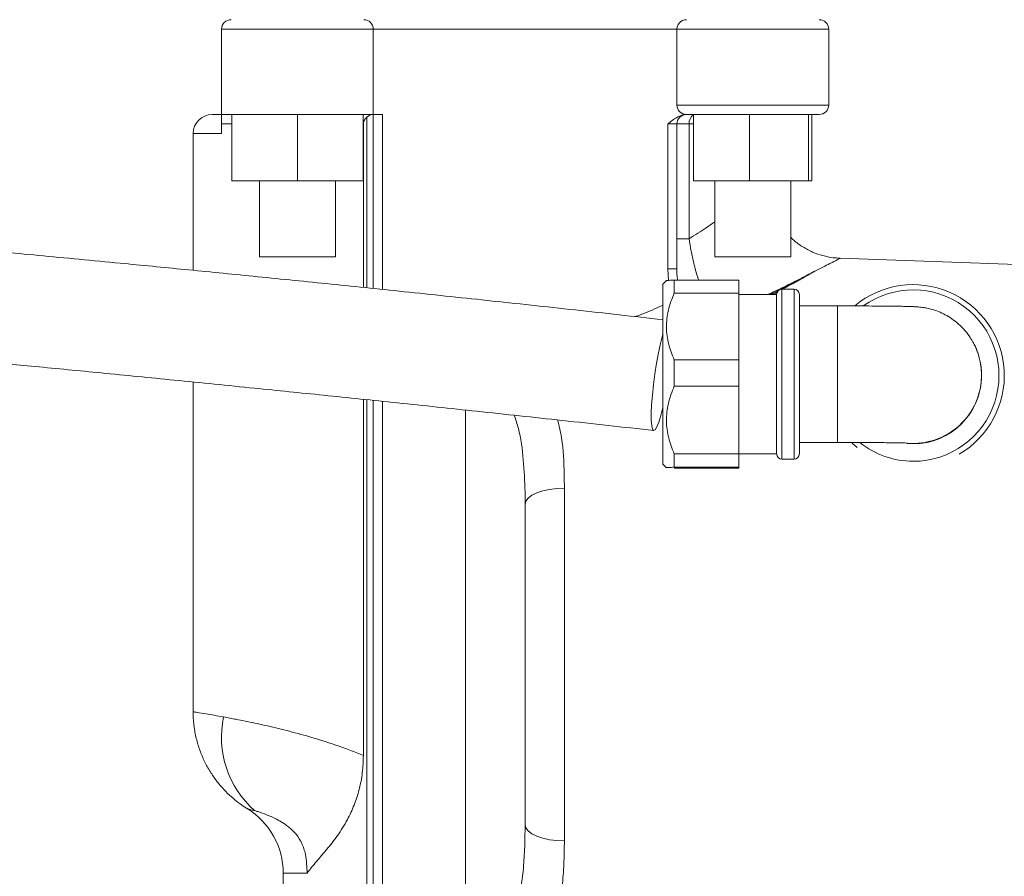
# Model space of a CAD drawing. Extents: x 174.9 to 189.1, y 264.8 to 276.8.
# Drawn here: x 180.9 to 181.1, y 269.3 to 269.5 of the extents above; entities that cross this region are included whole.
import ezdxf

# ---------------------------------------------------------------- set-up
doc = ezdxf.new("R2010")
doc.units = 0
doc.header["$LTSCALE"] = 8
doc.header["$MEASUREMENT"] = 0
doc.header["$PDSIZE"] = -1
doc.layers.get('0').update_dxf_attribs({"linetype": 'CONTINUOUS'})
doc.layers.get('Defpoints').update_dxf_attribs({"linetype": 'CONTINUOUS'})
doc.layers.add('DIM', color=7, linetype='CONTINUOUS')
doc.styles.add('SLDTEXTSTYLE0', font='TXT', dxfattribs={"width": 0.75})
doc.dimstyles.new('SLDDIMSTYLE2', dxfattribs={"dimtxt": 0.125, "dimasz": 0.156, "dimexe": 0, "dimexo": 0.0625, "dimgap": 0.03125, "dimtad": 0, "dimtih": 1, "dimtoh": 1, "dimdec": 1, "dimlfac": 24, "dimrnd": 1e-09, "dimzin": 12, "dimdsep": 46, "dimtxsty": 'SLDTEXTSTYLE0', "dimsah": 1, "dimcen": 0.09, "dimadec": 0, "dimazin": 3, "dimtfac": 1, "dimtdec": 3, "dimtofl": 0, "dimtmove": 0, "dimatfit": 3, "dimfxl": 1, "dimfrac": 2, "dimtolj": 1, "dimtzin": 12, "dimarcsym": 0})

# ---------------------------------------------------------------- blocks, each defined once
blk = doc.blocks.new('*D18')
at = {"layer": 'Defpoints', "color": 0}
for p in [(181.0558574230196, 270.8016858472042), (184.580059972522, 270.8016858472042), (182.348281963702, 267.7655238068438)]:
    blk.add_point(p, dxfattribs=at)
at = {"layer": 'DIM', "color": 0, "lineweight": -2}
for p, q in [((181.1183574230196, 270.8016858472042), (184.580059972522, 270.8016858472042)), ((184.580059972522, 270.5516858472042), (184.580059972522, 269.7651210074832)), ((184.580059972522, 268.0155238068438), (184.580059972522, 269.5776210074832)), ((182.410781963702, 267.7655238068438), (184.580059972522, 267.7655238068438))]:
    blk.add_line(p, q, dxfattribs=at)
at = {"layer": 'DIM', "color": 0}
for points in [[(184.5383933058554, 270.5516858472042), (184.6217266391887, 270.5516858472042), (184.580059972522, 270.8016858472042)], [(184.5383933058554, 268.0155238068438), (184.6217266391887, 268.0155238068438), (184.580059972522, 267.7655238068438)]]:
    blk.add_solid(points, dxfattribs=at)
at = {"layer": 'DIM', "color": 0, "insert": (184.580059972522, 269.7338710074832), "char_height": 0.125, "attachment_point": 2, "style": 'SLDTEXTSTYLE0'}
blk.add_mtext('\\A1;72.9 [1851]', dxfattribs=at)

msp = doc.modelspace()

# ---------------------------------------------------------------- linework, layer by layer
at = {"color": 7, "linetype": 'Continuous', "lineweight": 15}
for p, q in [((180.9308573856485, 269.4768942120797), (180.9308573856485, 269.5003316657728)), ((180.9725241220886, 269.5003316657728), (180.9308573856485, 269.5003316657728)), ((180.9725241220886, 269.4768942120797), (180.9725241220886, 269.5003316657728)), ((181.0558615060347, 269.5003316657728), (180.9725241220886, 269.5003316657728)), ((181.0975282424748, 269.5003316657728), (181.0558615060347, 269.5003316657728)), ((181.0558615060347, 269.4794983953294), (181.0558615060347, 269.5003316657728)), ((181.0975282424748, 269.4794983953294), (181.0975282424748, 269.5003316657728)), ((181.0558615060347, 269.4794983953294), (181.0975282424748, 269.4794983953294)), ((180.9282610245308, 269.4768942120797), (180.9308573856485, 269.4768942120797)), ((180.9308573856485, 269.4768942120797), (180.9336479311897, 269.4768942120797)), ((180.9336479311897, 269.4768942120797), (180.9516892872188, 269.4768942120797)), ((180.9336479311897, 269.4586649293327), (180.9336479311897, 269.4768942120797)), ((180.9516892872188, 269.4768942120797), (180.9697322076744, 269.4768942120797)), ((180.9516892872188, 269.4586649293327), (180.9516892872188, 269.4768942120797)), ((180.9697322076744, 269.4768942120797), (180.9725241220886, 269.4768942120797)), ((180.9697322076744, 269.4586649293327), (180.9697322076744, 269.4768942120797)), ((180.9697335765474, 269.4586649293327), (180.9697335765474, 269.4768942120797)), ((180.9707246406541, 269.4293027974154), (180.9707246406541, 269.476142505208)), ((180.972523730982, 269.4768942120797), (180.972523730982, 269.4291168262304)), ((180.9725239265353, 269.4291168262304), (180.9725239265353, 269.4768942120797)), ((180.9725241220886, 269.4768942120797), (180.9750295509235, 269.4768942120797)), ((180.9750295509235, 269.4768942120797), (180.9750295509235, 269.4288581092192)), ((181.0585624881661, 269.4768942120797), (181.058385707986, 269.4768942120797)), ((181.0604597462488, 269.4768942120797), (181.0584656892843, 269.4768942120797)), ((181.0757563162082, 269.4768942120797), (181.0604597462488, 269.4768942120797)), ((181.0604597462488, 269.4586649293327), (181.0604597462488, 269.4768942120797)), ((181.0919915419908, 269.4768942120797), (181.0757563162082, 269.4768942120797)), ((181.0757563162082, 269.4586649293327), (181.0757563162082, 269.4768942120797)), ((181.0949240592252, 269.4768942120797), (181.0919915419908, 269.4768942120797)), ((181.0919915419908, 269.4586649293327), (181.0919915419908, 269.4768942120797)), ((181.092930197814, 269.4586649293327), (181.092930197814, 269.4768942120797)), ((180.9308573856485, 269.4742900288302), (180.9308573856485, 269.4716858455806)), ((180.9336479311897, 269.4742900288302), (180.9308573856485, 269.4742900288302)), ((180.9697986957952, 269.4293984229774), (180.9697986957952, 269.4742900288302)), ((181.0533564683064, 269.4344755732146), (181.0533564683064, 269.4742900288302)), ((181.055861701588, 269.4742900288302), (181.0533564683064, 269.4742900288302)), ((181.055861701588, 269.4742900288302), (181.055861701588, 269.4344755732146)), ((181.0558618971413, 269.4742900288302), (181.055861701588, 269.4742900288302)), ((181.0558618971413, 269.4427881527425), (181.0558618971413, 269.4742900288302)), ((181.0592156361764, 269.4742900288302), (181.0558618971413, 269.4742900288302)), ((181.0592156361764, 269.4742900288302), (181.0592156361764, 269.4427881527425)), ((181.0604597462488, 269.4742900288302), (181.0592156361764, 269.4742900288302)), ((180.9230526580316, 269.4716858455806), (180.9230526580316, 269.4341110618699)), ((180.9308573856485, 269.4716858455806), (180.9230526580316, 269.4716858455806)), ((180.9516892872188, 269.4586649293327), (180.9336479311897, 269.4586649293327)), ((180.9412741186469, 269.4586649293327), (180.9412741186469, 269.4378316588893)), ((180.9697322076744, 269.4586649293327), (180.9516892872188, 269.4586649293327)), ((180.9621073890903, 269.4378316588893), (180.9621073890903, 269.4586649293327)), ((180.9697335765474, 269.4586649293327), (180.9697322076744, 269.4586649293327)), ((181.0757563162082, 269.4586649293327), (181.0604597462488, 269.4586649293327)), ((181.066278239033, 269.4586649293327), (181.066278239033, 269.4378316588893)), ((181.0919915419908, 269.4586649293327), (181.0757563162082, 269.4586649293327)), ((181.0871115094764, 269.4378316588893), (181.0871115094764, 269.4586649293327)), ((181.092930197814, 269.4586649293327), (181.0919915419908, 269.4586649293327)), ((181.0592156361764, 269.4427881527425), (181.0558618971413, 269.4427881527425)), ((180.9412741186469, 269.4378316588893), (180.9516908516452, 269.4378316588893)), ((180.9516908516452, 269.4378316588893), (180.9621073890903, 269.4378316588893)), ((181.066278239033, 269.4378316588893), (181.0766949720314, 269.4378316588893)), ((181.0766949720314, 269.4378316588893), (181.0871115094764, 269.4378316588893)), ((181.3137607134277, 269.4299747185422), (181.100643993148, 269.4374168903474)), ((181.055861701588, 269.4344755732146), (181.0533564683064, 269.4344755732146)), ((181.053553390476, 269.4313422227447), (181.0533564683064, 269.4344755732146)), ((181.052997432454, 269.4312829700958), (181.0519877907842, 269.4302735239793)), ((181.0551129280157, 269.4314083197589), (181.0551129280157, 269.4278555074679)), ((181.0728212567809, 269.4314083197589), (181.0551129280157, 269.4314083197589)), ((181.0728212567809, 269.4278555074679), (181.0728212567809, 269.4314083197589)), ((181.0519877907842, 269.4058856812653), (181.0519877907842, 269.4302735239793)), ((181.0880294366503, 269.4289193174009), (181.0846962307113, 269.4289193174009)), ((181.0846962307113, 269.4289193174009), (181.0846962307113, 269.4058692547883)), ((181.0880294366503, 269.4058692547883), (181.0880294366503, 269.4289193174009)), ((181.0551129280157, 269.4278555074679), (181.0728212567809, 269.4278555074679)), ((181.0728212567809, 269.4095499589352), (181.0728212567809, 269.4278555074679)), ((181.0832377942259, 269.4274608809156), (181.0728212567809, 269.4274608809156)), ((181.0832377942259, 269.4058514594383), (181.0832377942259, 269.4274608809156)), ((181.0894878731356, 269.4274608809156), (181.0894878731356, 269.4058514594383)), ((181.0999046061339, 269.4243359392374), (181.0894878731356, 269.4243359392374)), ((181.0999046061339, 269.3868359546627), (181.0999046061339, 269.4243345703644)), ((181.0551129280157, 269.4095499589352), (181.0551129280157, 269.4022914116754)), ((181.0728212567809, 269.4095499589352), (181.0551129280157, 269.4095499589352)), ((181.0728212567809, 269.4022914116754), (181.0728212567809, 269.4095499589352)), ((181.0519877907842, 269.3808984676975), (181.0519877907842, 269.4058856812653)), ((181.0832377942259, 269.3837109152078), (181.0832377942259, 269.4058514594383)), ((181.0846962307113, 269.4058692547883), (181.0846962307113, 269.3822525764991)), ((181.0880294366503, 269.3822525764991), (181.0880294366503, 269.4058692547883)), ((181.0894878731356, 269.4058514594383), (181.0894878731356, 269.3837109152078)), ((181.139487917753, 269.4052065246665), (181.139487917753, 269.4053330476493)), ((180.9230526580316, 269.4034345184702), (180.9230526580316, 269.3128842489591)), ((181.0551129280157, 269.4022914116754), (181.0728212567809, 269.4022914116754)), ((181.0728212567809, 269.383727537238), (181.0728212567809, 269.4022914116754)), ((180.9697986957952, 269.3008647611426), (180.9697986957952, 269.3986765112128)), ((180.9707246406541, 269.1774149961337), (180.9707246406541, 269.3985805923209)), ((180.972523730982, 269.3983941322527), (180.972523730982, 269.1774149961337)), ((180.9725239265353, 269.1774149961337), (180.9725239265353, 269.3983941322527)), ((180.9750295509235, 269.3981344374749), (180.9750295509235, 269.1774149961337)), ((180.9978645049099, 269.2322641758446), (180.9978645049099, 269.395732456334)), ((181.0894878731356, 269.3868359546627), (181.0999046061339, 269.3868359546627)), ((181.105357609807, 269.3854813569777), (181.1039942122238, 269.3866255393156)), ((181.1207378765773, 269.3864579501405), (181.119119868602, 269.3865279582207)), ((181.0551129280157, 269.383727537238), (181.0551129280157, 269.3800219000458)), ((181.0728212567809, 269.383727537238), (181.0551129280157, 269.383727537238)), ((181.0728212567809, 269.3800219000458), (181.0728212567809, 269.383727537238)), ((181.0728212567809, 269.3837109152078), (181.0832377942259, 269.3837109152078)), ((181.0519877907842, 269.3808984676975), (181.052997432454, 269.3798889238042)), ((181.0551129280157, 269.3800219000458), (181.0728212567809, 269.3800219000458)), ((181.0728212567809, 269.3797634763645), (181.0728212567809, 269.3800219000458)), ((181.0846962307113, 269.3822525764991), (181.0880294366503, 269.3822525764991)), ((181.0728212567809, 269.3797634763645), (181.0551129280157, 269.3797634763645)), ((181.024970929552, 269.3742453534437), (181.024970929552, 269.2774596715201)), ((181.0141906629754, 269.2818708650061), (181.0141906629754, 269.3698341599577)), ((180.9477844789942, 269.2685608232093), (180.9477844789942, 269.2138733660746)), ((180.9543427498992, 269.2685608232093), (180.9477844789942, 269.2685608232093))]:
    msp.add_line(p, q, dxfattribs=at)
at = {"color": 7, "linetype": 'Continuous', "lineweight": 15, "elevation": 1e-10, "flags": 128}
for points in [[(181.0519877907842, 269.3966029618334), (181.0519578711298, 269.3964705722516), (181.0514034775342, 269.3942349091893), (181.0508580793903, 269.3924221301307), (181.050342796454, 269.3911020476026), (181.049877184055, 269.3903251143556), (181.0494794286499, 269.3901214455973), (181.0491643922892, 269.3904987656829), (181.0489445903839, 269.3914425058918), (181.0488284317258, 269.3929164888643), (181.0488202184874, 269.3948641019208), (181.0489201462219, 269.3972103503723), (181.04912469497, 269.3998652797023), (181.0494258470466, 269.4027267133135), (181.049811869254, 269.4056846524765), (181.050268290648, 269.4086255785026), (181.0507773158788, 269.4114362660333), (181.0513193896167, 269.4140089652022), (181.0518737832123, 269.4162445304879), (181.0519877907842, 269.416656170177)], [(181.0141906629754, 269.3698341599577), (181.0143999050026, 269.370714149792), (181.0150188311861, 269.3715587444796), (181.0160228018104, 269.3723342110769), (181.0173713373431, 269.3730091632798), (181.0190104650744, 269.37355671251), (181.0208744790967, 269.3739548590218), (181.0228880913909, 269.3741874696679), (181.024970929552, 269.3742453534437)], [(181.0141906629754, 269.2818708650061), (181.0143999050026, 269.2809908751718), (181.0150188311861, 269.2801462804842), (181.0160228018104, 269.2793708138869), (181.0173713373431, 269.278695861684), (181.0190104650744, 269.2781483124538), (181.0208744790967, 269.2777501659421), (181.0228880913909, 269.2775175552959), (181.024970929552, 269.2774596715201)]]:
    msp.add_lwpolyline(points, dxfattribs=at)
at = {"color": 7, "linetype": 'Continuous', "lineweight": 15}
for centre, radius, start, end in [((180.9334615896863, 269.5003316805376), 0.002604166666667851, 90, 180), ((180.9699199230196, 269.5003316805376), 0.002604166666667851, 1.06318638296673, 90), ((181.0584657638614, 269.5003316805376), 0.002604166666667851, 90, 184.8648809564595), ((181.0949240971947, 269.5003316805376), 0.002604166666667851, 0, 90), ((181.0584657638614, 269.4794983472042), 0.002604166666667851, 180.9617508156956, 270), ((181.0949240971947, 269.4794983472042), 0.002604166666667851, 270, 0), ((180.9282609459322, 269.4716858472042), 0.005208333333333925, 90, 180), ((181.058465857422, 269.4742900138709), 0.002604167466504721, 90, 179.955054972389), ((181.0584659746469, 269.4742900138709), 0.002604167466504722, 90, 179.955054972389), ((181.0617717028173, 269.4745667855258), 0.002571005822933873, 120.6830967861805, 186.179595202594), ((181.0846961912813, 269.4274609513292), 0.001458333333333783, 90, 180), ((181.0880295246146, 269.4274609513292), 0.001458333333333783, 0, 90), ((181.1207381489735, 269.4051892667039), 0.02499879040128527, 300.2666334878978, 129.8386308878236), ((181.1207383429493, 269.4052071041672), 0.02354040534905177, 269.9988648817357, 125.5949169479142), ((181.1207334246472, 269.4053312673224), 0.01875449319034366, 0.005438975063360582, 29.49817252606205), ((181.1207384702625, 269.4053338289602), 0.01874944750684146, 265.0925928317238, 359.9976124193529), ((181.1207383814911, 269.4052074864204), 0.01874953628663829, 269.9984570590951, 359.9970610239724), ((181.1207371509798, 269.4052078048418), 0.02354110603018023, 231.5080858660534, 270.001766003486), ((181.0846961912813, 269.3837109513292), 0.001458333333333783, 180, 270), ((181.0880295246146, 269.3837109513292), 0.001458333333333783, 270, 0), ((180.9579002065112, 269.3059694597579), 0.02707126189374626, 168.2894621626083, 228.4112548334325), ((180.9269511730196, 269.2685608472042), 0.02083333333333393, 0, 58.30837900598647)]:
    msp.add_arc(centre, radius, start, end, dxfattribs=at)
for points, knots in [([(180.5030263724333, 270.7491661102418), (180.5029656134364, 270.7487946967224), (180.5028499359533, 270.7480875721268), (180.5026580376224, 270.7467305124436), (180.5024604468246, 270.7451557559814), (180.5022315958053, 270.7431240706015), (180.5019748734798, 270.740533483247), (180.5017005559557, 270.7372281672681), (180.5014642187811, 270.7337860987212), (180.5012710597117, 270.7303984449955), (180.5011192652032, 270.7272331218429), (180.5009870553902, 270.7239275212883), (180.5008417391502, 270.7194596562271), (180.5007216179764, 270.7134962566273), (180.5006073995222, 270.7055096962007), (180.500551618985, 270.6969294589893), (180.5005389191127, 270.6881465134763), (180.5005329023953, 270.6801649420975), (180.5005069768228, 270.6731161762073), (180.5004713437699, 270.6666727308144), (180.5004188438278, 270.6573057651323), (180.5003641887464, 270.6443519592366), (180.5003015324345, 270.6281589083512), (180.5002176848851, 270.6114720578177), (180.5000949263821, 270.5941299396322), (180.4999223298105, 270.5752745085964), (180.4997016946215, 270.5556662939449), (180.4994324574149, 270.5353916301584), (180.4991155711707, 270.5145827435732), (180.4987377975832, 270.4927068872624), (180.4983059864692, 270.4703505406574), (180.4978406306872, 270.4481417638887), (180.497360858251, 270.4263831128916), (180.4969237646507, 270.4072229279743), (180.4965380652919, 270.3906323112393), (180.4962071092478, 270.3765511924268), (180.4958826361525, 270.3628645256701), (180.4955709890352, 270.3497889870898), (180.4952952676327, 270.3382673688636), (180.4950617932504, 270.3285251314289), (180.4948716010753, 270.3205961043904), (180.4947082036365, 270.3137772448205), (180.4945719641634, 270.3080858302376), (180.4944632229471, 270.3035359246019), (180.4943697231963, 270.2996223034238), (180.494267944778, 270.2953509418431), (180.4940823725388, 270.2875595972346), (180.4937998103688, 270.2756423799974), (180.4934357104407, 270.2601544452652), (180.4930456900372, 270.2433236745782), (180.4926374349397, 270.2253708525128), (180.4922051654506, 270.2058303087406), (180.4918425289516, 270.1889636579972), (180.4915530926299, 270.1751852216478), (180.4913412898761, 270.1649478081187), (180.4911372595002, 270.154932866208), (180.4909537138848, 270.1457830471491), (180.4908026632597, 270.1381380088565), (180.4906851329676, 270.1321248039287), (180.4905995867844, 270.1277086162543), (180.4905320145603, 270.1241934090078), (180.4904571824311, 270.1202921944147), (180.4903554806839, 270.1149252959795), (180.4902252965889, 270.1079884995705), (180.4900800063809, 270.1001162370036), (180.4899281516623, 270.0917546368343), (180.4897720189978, 270.0830029112688), (180.4895602986631, 270.0708645753988), (180.4892952414246, 270.0551450043411), (180.4889885628695, 270.0359331280201), (180.4886960562646, 270.0163294981256), (180.4884587789662, 269.9990869281414), (180.4882704001256, 269.9842399493465), (180.488124150682, 269.971819838144), (180.4879950185418, 269.9598758349938), (180.4878897281158, 269.9491516833539), (180.4878162540293, 269.9409259914137), (180.4877681293183, 269.9350925070883), (180.4877379301808, 269.9312689711626), (180.4877134795087, 269.9280332568091), (180.4876887339688, 269.9246319578095), (180.4876589152991, 269.9203295909873), (180.4876237599522, 269.9148875411601), (180.4875832665937, 269.9080378248445), (180.4875412566114, 269.8998933396455), (180.4875028206004, 269.8909059351649), (180.4874722172043, 269.8818084026915), (180.4874504442584, 269.8729497023807), (180.4874322343271, 269.8610703743828), (180.4874305935593, 269.8464802519741), (180.4874626976296, 269.829352112657), (180.4875284905546, 269.8123224171962), (180.4876372342121, 269.794350778339), (180.4878080849179, 269.7745855316077), (180.4880618309172, 269.7530401168346), (180.4883580911529, 269.7339452349837), (180.4886658892061, 269.7177884902942), (180.4889439294552, 269.7050074333766), (180.4892683968354, 269.6919381549901), (180.4896386094875, 269.6788274329912), (180.4900412692495, 269.6662563224255), (180.4904728081335, 269.6542227372746), (180.4909128286878, 269.6432018515943), (180.4913495552624, 269.6332885219898), (180.4917405371692, 269.6251163709898), (180.492053386903, 269.6190008547517), (180.4922875460211, 269.6146294544159), (180.4924490908737, 269.6117071301234), (180.4926005036459, 269.6090286357471), (180.4927921639869, 269.6057181323387), (180.493078865727, 269.6009387894271), (180.4934889800867, 269.5944520039037), (180.4940258005879, 269.586522013961), (180.4947585414479, 269.5765460568816), (180.4957266309351, 269.5646908567115), (180.4970004755822, 269.5510716257755), (180.4985648702493, 269.5367770858997), (180.5004784943942, 269.5222897938761), (180.5025725223714, 269.5096929922317), (180.5047004411841, 269.4994895878497), (180.506589637856, 269.4918562540719), (180.5085423685214, 269.4852341167998), (180.5107614242288, 269.4789385750545), (180.513280408751, 269.4730072606428), (180.5161941662718, 269.4674687004706), (180.5190450592041, 269.4630627355039), (180.5218095433312, 269.4594792795907), (180.5245078225912, 269.4564907436213), (180.5276572255342, 269.4535630884858), (180.5312439089396, 269.4508856372743), (180.5356670926423, 269.4483616736742), (180.540456277653, 269.4463529937757), (180.5452035471447, 269.4449794822501), (180.5492506879121, 269.4443415005609), (180.5527231731417, 269.4439849313986), (180.5559398754528, 269.4435383539937), (180.559176628441, 269.4429447427608), (180.5630644034135, 269.4420807470277), (180.5669634744181, 269.441209187621), (180.5713741355806, 269.440309631807), (180.5757041782006, 269.4394526192078), (180.5804912590828, 269.4385771334097), (180.5858736403959, 269.4376604777163), (180.5931417650258, 269.4364964912702), (180.6022393357518, 269.4351550700977), (180.613141198013, 269.4336879667407), (180.6247431924388, 269.4322647765006), (180.6369983483182, 269.4308954795146), (180.6495583113513, 269.4296084591392), (180.6615522192262, 269.4284481793279), (180.67235321876, 269.4274181187101), (180.6810023916508, 269.4265736343567), (180.687686018504, 269.4258997240884), (180.6927095409167, 269.4253785612837), (180.697069177949, 269.4249156905864), (180.7008630929922, 269.424505549812), (180.704437279635, 269.4241139556075), (180.7083678005538, 269.4236787964289), (180.7130958743057, 269.4231513835927), (180.7188824352215, 269.4225052850097), (180.7255264652712, 269.421769508052), (180.7326890293041, 269.4209941442585), (180.7398622623254, 269.4202486656936), (180.7466877483417, 269.4195673797352), (180.7545948764525, 269.4188066663786), (180.7632682352028, 269.4180093970742), (180.7728417599855, 269.4171668090804), (180.7821726770781, 269.4163671792974), (180.7918919038718, 269.4155467473151), (180.8020830260246, 269.4146907737296), (180.8127546785759, 269.4137887186226), (180.8239302358083, 269.4128256281832), (180.8358977307672, 269.4117663705001), (180.8490658416663, 269.4105723602821), (180.8637777920557, 269.4092066459358), (180.8802114637041, 269.4076466285634), (180.898410427856, 269.4058821397854), (180.9185074027035, 269.4038967881107), (180.9388588189617, 269.4018541284701), (180.9592963235413, 269.3997706777302), (180.9796420909948, 269.3976628632257), (181.0015047016908, 269.3953553091732), (181.0249768184296, 269.3928311753168), (181.0411494826124, 269.3910415900071), (181.0495214726087, 269.3901151878918)], [0, 0, 0, 0, 0.006454793362610919, 0.01228911417548433, 0.01754864619903562, 0.02228189501656253, 0.02785233700334955, 0.03267518439829767, 0.03686519521061438, 0.03966445491336411, 0.04222421166861393, 0.04459463741852127, 0.04681899699663317, 0.05097801871055852, 0.05494944024774362, 0.05979472950319083, 0.06441735144900497, 0.06863407875176063, 0.07225869922703156, 0.07543342618966188, 0.07871733914895919, 0.08694061121231082, 0.09581837038740776, 0.1042651000291768, 0.1132478939920956, 0.1231024907724216, 0.1338962859889025, 0.1440208638822824, 0.1548840799599528, 0.1664805002048204, 0.178240856292606, 0.1898286724549318, 0.2011754205177747, 0.2122200452504313, 0.2197424667339001, 0.2270737286786378, 0.2341989740114119, 0.2411042107688657, 0.2474807547476023, 0.252179649700416, 0.2563070220152782, 0.2598535956777981, 0.2628198377044061, 0.2651877874373535, 0.2669531038704114, 0.268926543761603, 0.2718528129371534, 0.2791105617373598, 0.2875215484809304, 0.296018624654226, 0.3053707793487544, 0.3155317058350456, 0.3265051563004415, 0.3316849870784914, 0.3370275869100163, 0.3424765172466415, 0.3473091534236719, 0.3513019910017564, 0.3544032846427108, 0.3566901260031993, 0.3581915045870778, 0.3598872257924883, 0.3627763117672901, 0.366564263224911, 0.370709161270097, 0.3750576568193725, 0.3796090404326264, 0.3843625997815353, 0.393994529882772, 0.4041330449507851, 0.4143350673084093, 0.424578324909638, 0.431033457350739, 0.4374981666288082, 0.443955265763251, 0.4496676597401777, 0.4542292798653964, 0.456788506706317, 0.4587687935113008, 0.4601946521762411, 0.4618368953649608, 0.4640757968522408, 0.4669077009753978, 0.4703283418020276, 0.4747638011068956, 0.4796161408641996, 0.4843522134530071, 0.4889598156770291, 0.4934397634293465, 0.5028898237020167, 0.5117284835586844, 0.520170846628635, 0.5294693576681764, 0.539780846625866, 0.5510255009339887, 0.5631058712503016, 0.5695942154649467, 0.5762539109271183, 0.583064872296233, 0.5900054269954842, 0.5967325246233471, 0.6027037576242621, 0.6088078743880504, 0.6139562530049414, 0.6182003390881299, 0.6215858598381541, 0.6235208676617272, 0.625038696831632, 0.6261581967399467, 0.6277126790798193, 0.6302211801648862, 0.6336414280495171, 0.6378724411871086, 0.642646606325083, 0.6492779193684189, 0.6564655462896913, 0.6640265349279098, 0.6717476694095513, 0.6792931326040633, 0.6839933446950738, 0.688113105462059, 0.6917354298307744, 0.6949389939221753, 0.6986839235585681, 0.7019397205857153, 0.7048462195352184, 0.7069709159971588, 0.7090661035543285, 0.7111700494854247, 0.7137215984340208, 0.7160725195556245, 0.7191158800480225, 0.7218276571638756, 0.7237900774492766, 0.7255027928741973, 0.7272703455408818, 0.728859309788595, 0.7306291560125386, 0.7335016989745651, 0.73577574698137, 0.7381538613661872, 0.7408299508866555, 0.7438496156200939, 0.7472655335350676, 0.7532800393370509, 0.7596177559167973, 0.7662328739283694, 0.77359889560884, 0.7812168346160258, 0.7885250029514366, 0.7950485694834355, 0.800665046586108, 0.8040659616466069, 0.8069574475930548, 0.80950408032097, 0.8117234942154368, 0.813607817861717, 0.8157439549463468, 0.8186173009520101, 0.8219196445426202, 0.8258854349423492, 0.8301964180542569, 0.8342977612360921, 0.8381696359328694, 0.841800045644195, 0.8476654741280226, 0.8527432697271956, 0.8578470973772879, 0.8632088924714088, 0.8688372140473543, 0.8746326126197287, 0.8807013896703396, 0.8870779553111833, 0.8940889770526224, 0.9020106946936747, 0.9107686117108141, 0.9204164690020549, 0.9310169132907288, 0.9426429412556844, 0.9525509171999003, 0.9631875806637994, 0.974602945458242, 0.9868528843389749, 1, 1, 1, 1]), ([(181.0519877907842, 269.4205600006351), (181.0439877751514, 269.4214502131034), (181.0279198963333, 269.4232381878673), (181.0042393941965, 269.4257947533333), (180.9814391876305, 269.4282043088715), (180.9600251917645, 269.4304158706737), (180.9399231478441, 269.4324475560493), (180.9210622139537, 269.4343140057744), (180.9013883089596, 269.4362243558842), (180.8811562373462, 269.4381520394176), (180.860614086192, 269.4400764081113), (180.841921158088, 269.4418072149549), (180.8246144344967, 269.4433977640771), (180.8086502939287, 269.4448598307721), (180.7939602916683, 269.4461956123669), (180.7808054730212, 269.4473799881903), (180.7690643887199, 269.4484261762844), (180.7586368450802, 269.4493463060518), (180.749326769132, 269.4501629420686), (180.7409170546096, 269.450896468222), (180.7334328137619, 269.4515491981629), (180.726747457798, 269.4521387260719), (180.7208115017787, 269.4526735734413), (180.7152994785967, 269.4531837728728), (180.7097240898399, 269.4537181952771), (180.7034889200718, 269.4543409439354), (180.6961783852876, 269.4551128784739), (180.6865607748921, 269.4561930363334), (180.6746482423281, 269.4576226788816), (180.6605652134398, 269.4593488531274), (180.6457023076965, 269.4610989317667), (180.6302937993301, 269.4628471877296), (180.616940149983, 269.4643606382692), (180.6058715514925, 269.4657069775693), (180.5976589243044, 269.4667945171289), (180.5903216751444, 269.4678756879212), (180.5846788256914, 269.468798089893), (180.580455973082, 269.4695845664514), (180.5774360331588, 269.4702132877428), (180.5745609513851, 269.4708955245275), (180.5712704844175, 269.471715944239), (180.5675144933296, 269.4724861002687), (180.5639018075552, 269.4729029518011), (180.5607846496718, 269.4731463854971), (180.5579836341056, 269.4735309220216), (180.5552489368273, 269.4739463547414), (180.5525872271307, 269.4742525481635), (180.5503002072178, 269.4749472132405), (180.548620198813, 269.4758781389191), (180.5470712000709, 269.4770222163718), (180.5453162088276, 269.478761311299), (180.5436460601228, 269.4809975788247), (180.5423633023203, 269.4831340863497), (180.5415044438549, 269.4847549529648), (180.5408748386873, 269.4860391771486), (180.5400965097528, 269.4877399930773), (180.5390734033868, 269.4902211304794), (180.537802474965, 269.49373217997), (180.5363982896197, 269.4981752819988), (180.5348817385806, 269.5038010480008), (180.5333359027439, 269.510791319209), (180.5318442178565, 269.5189600179805), (180.5304647047125, 269.5278698848809), (180.5292328268018, 269.5370374740653), (180.5280342708575, 269.5471491211381), (180.5269133019731, 269.5579535363042), (180.525895468548, 269.5691655059285), (180.5251134179482, 269.5788567404557), (180.5245157976924, 269.5869738997189), (180.5240709029679, 269.5934570808776), (180.5237139455676, 269.5989773742235), (180.523442980772, 269.603375590676), (180.5232524972628, 269.6065811884565), (180.5231168850736, 269.6089187066627), (180.5229604737149, 269.6116641815663), (180.5227326331732, 269.6157835124151), (180.5224096228414, 269.6219181046138), (180.5220194365561, 269.6298089773685), (180.5216150378172, 269.6386643599578), (180.5212088874922, 269.6483252737364), (180.5208114220378, 269.6586212138434), (180.5204069343736, 269.6701654359322), (180.5199123409951, 269.6859169039799), (180.5194009505247, 269.7051379299649), (180.518931298027, 269.7270903727656), (180.5185768511621, 269.7479663344649), (180.5183181280043, 269.7675886273308), (180.5181368955559, 269.7857134601998), (180.5180159790086, 269.8022366327316), (180.5179386351417, 269.8174506281013), (180.517891880967, 269.8322596144626), (180.5178702710844, 269.8488889644015), (180.5178850229694, 269.8680003300353), (180.5179365756822, 269.8850082254224), (180.5179945936887, 269.8979442304046), (180.5180367615241, 269.9059111632483), (180.5180774735028, 269.9127792230639), (180.5181140569819, 269.9184203095475), (180.5181441906763, 269.9228086160768), (180.5181702641483, 269.9264091894977), (180.5181972918282, 269.9300433764111), (180.5182324252229, 269.9345781616251), (180.5182797797614, 269.9403966221169), (180.5183410513437, 269.9475069750495), (180.518448718049, 269.9592629320204), (180.5186116081668, 269.9752474147023), (180.5188399960607, 269.9950057039378), (180.5190950040807, 270.0147277358052), (180.5193744307469, 270.0343535464501), (180.5196720690807, 270.0535644771622), (180.5199291927332, 270.0690187804986), (180.5201321345246, 270.0806546564593), (180.5202760078964, 270.0887032439862), (180.5204175271148, 270.0964250577169), (180.5205555643031, 270.103796114057), (180.5206835750997, 270.1105011775631), (180.5207929269682, 270.1161373486383), (180.5208730186811, 270.1202120258982), (180.5209355993993, 270.1233660426998), (180.5209979830048, 270.1264961309696), (180.5210806810135, 270.1306115505601), (180.5211877940887, 270.1358791022394), (180.5213197171202, 270.1422967748642), (180.521477322393, 270.1498456570046), (180.5217447083017, 270.1624562801545), (180.5221109668406, 270.1792816183269), (180.5225646974233, 270.1994907918498), (180.5229961331067, 270.2183057871973), (180.5234010225004, 270.2357197679505), (180.5237227192873, 270.2494137914313), (180.5239664115829, 270.2597106164478), (180.5241379639889, 270.2669411361656), (180.5243002606668, 270.2737499061321), (180.5244528967946, 270.2801398039755), (180.5245939956823, 270.2860312954158), (180.5247138920967, 270.2910262365955), (180.5248041508554, 270.2947827916104), (180.5248715096577, 270.2975850078431), (180.5249356684512, 270.3002555180153), (180.525015181204, 270.3035586004452), (180.5251149232918, 270.3077120218775), (180.5252656019354, 270.3139893783733), (180.525476180147, 270.3227997051953), (180.525755494486, 270.3345367518901), (180.5260805661114, 270.3482949288164), (180.5264173543649, 270.3626971502977), (180.5267584521235, 270.3774428634712), (180.5270998181869, 270.3923874809264), (180.5274679315847, 270.4087622677866), (180.5278654657595, 270.426820903874), (180.5282874523316, 270.446526783383), (180.5287258807225, 270.4677410470048), (180.5291681729883, 270.4901682928829), (180.5296005120413, 270.5135780091804), (180.5300018063842, 270.5375448338884), (180.5303536870924, 270.561740758892), (180.5306375440238, 270.5857865341361), (180.5308381653152, 270.6094022208125), (180.5309258864596, 270.6304092601717), (180.5309568193963, 270.6486604280171), (180.5309858412367, 270.6640990085881), (180.5310483587156, 270.6774290156703), (180.5310381573519, 270.6887968845605), (180.531054745071, 270.6981716898035), (180.5311204664326, 270.7067884465027), (180.5312420297461, 270.7145808805408), (180.5314214732238, 270.7213632176933), (180.5316665285666, 270.7272562181205), (180.531946157733, 270.7321925274157), (180.5322214071036, 270.7358952435831), (180.5324660807389, 270.7386419507499), (180.532673352278, 270.7406304483949), (180.5328472566855, 270.7420337169889), (180.5329560819456, 270.7428190367778), (180.5329226227618, 270.7428334005753), (180.5329077961295, 270.7428397655465)], [0, 0, 0, 0, 0.0128973721446109, 0.02590412596720792, 0.03813002565844278, 0.04962828768103929, 0.06044639244523246, 0.07062684828894994, 0.0802063291584325, 0.09245489416706128, 0.1037027800238324, 0.1140171044935743, 0.1234580709478268, 0.1326475161492182, 0.1409653955706647, 0.1484662754560078, 0.1551961235437108, 0.1611945173529002, 0.1664989753203047, 0.1713261364343748, 0.1758048375343134, 0.1795389261024032, 0.1830084996326093, 0.1862210093398159, 0.1892599139781029, 0.1929144299835009, 0.1973566714645319, 0.2023998296447153, 0.2101785800881213, 0.2186701820316344, 0.2277904355347193, 0.2373894751401606, 0.2472259871459154, 0.2526356567363335, 0.257780063536405, 0.2621572569855337, 0.2658233839600473, 0.2677806264614669, 0.2694871856531179, 0.2709678441532129, 0.2726468922090943, 0.274937089697184, 0.2770446484744022, 0.2787681515714882, 0.2803205214123566, 0.2816718083014483, 0.2832879754112476, 0.2845619124882441, 0.2855446694013899, 0.286657876579834, 0.288048962166334, 0.2898894763167308, 0.2913908468490589, 0.2922656899407428, 0.2929492466882513, 0.2937385559929434, 0.2953258351008885, 0.2973140898109712, 0.2997860320657976, 0.3028421905086506, 0.3066989212329914, 0.311336325993432, 0.3162541023707384, 0.3212622574455095, 0.3262627760304693, 0.3326599245647955, 0.3387372541877243, 0.3443565891903994, 0.3482754880888582, 0.3518039007872376, 0.3547856856750832, 0.3571522630208275, 0.3588743880163633, 0.359938048566032, 0.3609089503330412, 0.3632872208541376, 0.3665591255462824, 0.3707675781572528, 0.3759652125209328, 0.380782416570322, 0.3862801245754016, 0.3924928763859107, 0.3993087285448922, 0.4115513470514848, 0.4233201922519315, 0.4345051931811215, 0.4450133985528126, 0.4547666592005019, 0.463547931892707, 0.4714872740910213, 0.4791415636702353, 0.4872732587456903, 0.4981281109984672, 0.5097574759316688, 0.5145182159166142, 0.5188497204266597, 0.5225190785826143, 0.5255194418518946, 0.5278855059836688, 0.5295481764596711, 0.5312868224465013, 0.5337070395687841, 0.5368124524793785, 0.5406074084686119, 0.5450969814356447, 0.5556437906586783, 0.5662113463440304, 0.5767444194485775, 0.5872321465825474, 0.5976448640903005, 0.6075129791562416, 0.6119839213507149, 0.6162810435291458, 0.620403723400196, 0.624351335292902, 0.6280867122816393, 0.6311427588364109, 0.6333784247818647, 0.6346128804517926, 0.6361943809091495, 0.6383917656583669, 0.6412044100354646, 0.6446312699269002, 0.648670784526118, 0.6532952922550842, 0.6648294994310164, 0.6756197957658715, 0.6856647542044779, 0.6949665812484817, 0.7035135826829283, 0.707600653291099, 0.7114610998504235, 0.7150963806384137, 0.718508053629864, 0.7216976780151256, 0.7245347078181578, 0.7265102294020771, 0.7277160212470055, 0.7290240998404406, 0.7307892856187591, 0.733009092944203, 0.73568020269793, 0.7408496095223293, 0.7471296455505096, 0.7544926605615389, 0.7629029818538112, 0.7702169133726224, 0.7781320987070379, 0.786862680574327, 0.7964715841493057, 0.8070890700717781, 0.8184638892295776, 0.830495185084483, 0.8430616964189315, 0.8560177656646738, 0.8689552789540657, 0.8819127081846249, 0.8946716397035186, 0.9069911338015461, 0.9158925214160306, 0.9243072463069816, 0.9321176311572668, 0.9375235627747714, 0.942516978055314, 0.9471147978316132, 0.9514127228145451, 0.9556359211967298, 0.9600400451156652, 0.9648905068776344, 0.9704113851893806, 0.9754319030460646, 0.9810669284107685, 0.9873762802525452, 0.9944061023160929, 1, 1, 1, 1]), ([(180.9308573856485, 269.4742900288302), (180.9308573856485, 269.4744581766402), (180.9308573856485, 269.4748328559196), (180.9308573856485, 269.4754338424808), (180.9308573856485, 269.476127063607), (180.9308573856485, 269.4767488283329), (180.9308573856485, 269.4768424102045), (180.9308573856485, 269.4768942120797)], [0, 0, 0, 0, 0.08821077490850483, 0.1965577164752831, 0.3617486927676157, 0.6466985112157602, 1, 1, 1, 1]), ([(180.9707246406541, 269.476142505208), (180.9705274717126, 269.4759531148752), (180.9701906328659, 269.4756295648232), (180.9698616166586, 269.4749645999865), (180.9698194985195, 269.4745130537062), (180.9697986957952, 269.4742900288302)], [0, 0, 0, 0, 0.4167160948833055, 0.711908111585326, 1, 1, 1, 1]), ([(180.97209175375, 269.4768942120797), (180.9719324097943, 269.4768607336022), (180.9715580059846, 269.4767820706275), (180.9710286855636, 269.4763758441807), (180.9707246406541, 269.476142505208)], [0, 0, 0, 0, 0.4255938417950125, 1, 1, 1, 1]), ([(181.0533564683064, 269.4742900288302), (181.0533609660557, 269.4742936140044), (181.0541792537626, 269.4749458744529), (181.0552864596157, 269.4758268541642), (181.0569892004437, 269.476707920322), (181.0578562257956, 269.476823580046), (181.058385707986, 269.4768942120797)], [0, 0, 0, 0, 0.002867504165484672, 0.5216928012878455, 0.70790341629578, 1, 1, 1, 1]), ([(181.0592156361764, 269.4427881527425), (181.0608390935483, 269.4438033135622), (181.0633647134124, 269.4453826037707), (181.0655114244393, 269.4468787527729), (181.066278239033, 269.4474131837582)], [0, 0, 0, 0, 0.6427956142157188, 1, 1, 1, 1]), ([(181.055861701588, 269.4344755732146), (181.0558617017812, 269.4346301164016), (181.0558617035033, 269.4360080242831), (181.05586162879, 269.4386738822934), (181.0558618157299, 269.4415399814616), (181.0558618971413, 269.4427881527425)], [0, 0, 0, 0, 0.06656500195055254, 0.5934939132327621, 1, 1, 1, 1]), ([(181.0592156361764, 269.4427881527425), (181.0593876770596, 269.4416502675303), (181.0597318337342, 269.4393740016604), (181.0605358388102, 269.4358058412318), (181.0612529576295, 269.4331013880041), (181.0617503605284, 269.4316753030078), (181.0618434813749, 269.4314083197589)], [0, 0, 0, 0, 0.2877736665329951, 0.5756726323167995, 0.9205599248959376, 1, 1, 1, 1]), ([(181.1006488819804, 269.4374505255144), (181.1000164236147, 269.4374774618712), (181.0984245739698, 269.4375452586343), (181.0958847245572, 269.4380914912692), (181.0930722093338, 269.4390644864154), (181.0903921621601, 269.4404986169702), (181.0883741889083, 269.4418853758323), (181.0873836279626, 269.4428981149508), (181.0871115094764, 269.4431763260361)], [0, 0, 0, 0, 0.1261070626281655, 0.3174018935154309, 0.5154910566886994, 0.7177434438276117, 0.9224608772437292, 1, 1, 1, 1]), ([(181.1006428198283, 269.4373832551804), (181.1006582773287, 269.437391341279), (181.1007378242603, 269.4374329537205), (181.0999557378239, 269.4370265378503), (181.097871217015, 269.4359470696465), (181.0952052271733, 269.4346178437233), (181.0937008733555, 269.433867793569)], [0, 0, 0, 0, 0.06719088235445343, 0.345775732377742, 0.6308370124957116, 1, 1, 1, 1]), ([(181.055861701588, 269.4344755732146), (181.0558375421693, 269.4335482300494), (181.0558107697561, 269.4325205888311), (181.0560353370569, 269.4315072243943), (181.0560572548845, 269.4314083197589)], [0, 0, 0, 0, 0.9023997371555159, 1, 1, 1, 1]), ([(181.0551129280157, 269.4314083197589), (181.0549935468517, 269.4314044864589), (181.0542845837798, 269.4313817218276), (181.0532963310738, 269.4313397992883), (181.0531258163307, 269.4313010279553), (181.053045538565, 269.4312827745425)], [0, 0, 0, 0, 0.09678446708920366, 0.5747691746921293, 1, 1, 1, 1]), ([(181.080806871197, 269.4274608809156), (181.0812908164525, 269.4276775339689), (181.0818861158474, 269.4279440381449), (181.0841913120184, 269.4290407550782), (181.0871663513323, 269.4304931138814), (181.090395324455, 269.4321377747313), (181.0921877279417, 269.4330705049185), (181.0931607330451, 269.4335821158274), (181.0935264253262, 269.4337755288036), (181.0937008733555, 269.433867793569)], [0, 0, 0, 0, 0.08877019846976694, 0.1091959159637838, 0.4652165233665936, 0.7205998080406709, 0.8903571873998146, 0.9476965372687447, 1, 1, 1, 1]), ([(181.0937008733555, 269.433867793569), (181.0936647317673, 269.4338477185194), (181.093607389629, 269.4338158675041), (181.0935288881312, 269.4337728176352), (181.0932112338437, 269.4335969542328), (181.0923388261721, 269.4331163947535), (181.0904920311508, 269.4321077036662), (181.0873177238564, 269.4304226400735), (181.0842341279022, 269.4287959329599), (181.0819182004327, 269.4276856871588), (181.0814492637761, 269.4274608809156)], [0, 0, 0, 0, 0.01153260577155977, 0.01829759866190126, 0.02472076640428809, 0.1116193402405136, 0.2845638289957733, 0.5489875075950897, 0.9086774983099252, 1, 1, 1, 1]), ([(181.0937008733555, 269.433867793569), (181.09281409075, 269.4333546739108), (181.0910403880418, 269.4323283550341), (181.0881121314754, 269.4306657986373), (181.085860675758, 269.429457104227), (181.084858931054, 269.4289193174009)], [0, 0, 0, 0, 0.3569057164101785, 0.7138667717003273, 1, 1, 1, 1]), ([(181.0551129280157, 269.4095499589352), (181.0545511437174, 269.4109683010586), (181.0534109152488, 269.4138470466421), (181.0528160604387, 269.4184655796347), (181.0533067835946, 269.4232432638867), (181.0545030710969, 269.426298152128), (181.0551129280157, 269.4278555074679)], [0, 0, 0, 0, 0.2392513783276488, 0.4855978239293958, 0.7377622641027721, 1, 1, 1, 1]), ([(181.08344625404, 269.4281552906715), (181.0830906729613, 269.4279564828528), (181.0826931194775, 269.4277342079749), (181.0822046329143, 269.4274869822086), (181.0821530600902, 269.4274608809156)], [0, 0, 0, 0, 0.8944232494632798, 1, 1, 1, 1]), ([(181.0443436124237, 269.4214065508557), (181.0443541083639, 269.4214098085086), (181.046323351099, 269.4220210076079), (181.0488787607283, 269.4231013375494), (181.051303938964, 269.4242070053385), (181.0519877907842, 269.4245187815696)], [0, 0, 0, 0, 0.003832761796937932, 0.7191007369870438, 1, 1, 1, 1]), ([(181.1370174929583, 269.4145492789604), (181.1367250723827, 269.4150674242527), (181.1360124628731, 269.416330109896), (181.1345583141087, 269.4180756093502), (181.132799152183, 269.4197582522053), (181.13094375813, 269.4211161516387), (181.1290781919721, 269.4221714143498), (181.1272766330871, 269.4229428219908), (181.1256384333354, 269.4234599881571), (181.1242605871534, 269.4237705749638), (181.1231814199971, 269.4239414810778), (181.1223644299723, 269.4240326976247), (181.1216968557261, 269.424085776702), (181.1209790349874, 269.4241271336469), (181.1200182764421, 269.4241645157729), (181.118600065652, 269.4242022691145), (181.1166357594045, 269.4242380023506), (181.1142889845699, 269.4242686495707), (181.1115733380752, 269.4242946350431), (181.1086094330263, 269.4243141923055), (181.1054511995076, 269.4243278543702), (181.1025172404258, 269.4243350974276), (181.1006563919899, 269.4243356970065), (181.0999046061339, 269.4243359392374)], [0, 0, 0, 0, 0.0359724291130177, 0.08766241915184755, 0.1367687194502635, 0.1831461964219134, 0.2265246728209584, 0.2664257178177452, 0.3019266258658547, 0.3312765344093688, 0.3541883821424515, 0.3747247471518723, 0.3978374791245851, 0.428165217433403, 0.478330074189694, 0.5475904530078318, 0.6140821119224018, 0.6841820126256513, 0.7525124748202756, 0.8201217781671779, 0.8873978218429248, 0.954508533174116, 0.9999999999999999, 0.9999999999999999, 0.9999999999999999, 0.9999999999999999]), ([(181.139487917753, 269.4053330476493), (181.139444020205, 269.4063228920475), (181.1393562476957, 269.4083020715363), (181.1386215957057, 269.4111356043047), (181.1378299969244, 269.4132362627077), (181.1371763660517, 269.4142925381166), (181.1370174929583, 269.4145492789604)], [0, 0, 0, 0, 0.3071552551103335, 0.6141524687168969, 0.9062149701486041, 1, 1, 1, 1]), ([(181.0551129280157, 269.383727537238), (181.0545511428911, 269.3851658647603), (181.053410898575, 269.3880852100939), (181.0528160643001, 269.3927689775513), (181.0533067833725, 269.3976140643973), (181.0545030705799, 269.4007120724858), (181.0551129280157, 269.4022914116754)], [0, 0, 0, 0, 0.2392487634740646, 0.4855985513618445, 0.7377623479896869, 1, 1, 1, 1]), ([(181.0141906629754, 269.3698341599577), (181.0141857113595, 269.3709719179448), (181.0141676400688, 269.3751242504096), (181.0137971087371, 269.3821744347272), (181.0129186381658, 269.3892484114585), (181.0116252094842, 269.3931132386148), (181.0112280305333, 269.394300028437)], [0, 0, 0, 0, 0.1329301510005786, 0.4851384809802723, 0.8418991623855394, 1, 1, 1, 1]), ([(181.0231145421082, 269.3930199365581), (181.023509784284, 269.3913914817615), (181.0246521375758, 269.3866848213607), (181.0249159465772, 269.3802465589571), (181.0249594580739, 269.3754974264355), (181.024970929552, 269.3742453534437)], [0, 0, 0, 0, 0.2803442345744254, 0.810268181982324, 1, 1, 1, 1]), ([(181.0999046061339, 269.3868359546627), (181.1004726180453, 269.3868357738161), (181.1021229963515, 269.3868352483603), (181.1048312544567, 269.3868296613833), (181.1079205210855, 269.3868173799401), (181.1107999191155, 269.3867993079518), (181.1133898431716, 269.386776078586), (181.115612033665, 269.3867489175061), (181.1173359206204, 269.3867194894693), (181.1184799083546, 269.3866931036968), (181.11911440967, 269.3866711507832), (181.1191792871129, 269.3866678159835), (181.1192047387327, 269.3866665077312)], [0, 0, 0, 0, 0.06177827336357146, 0.1794989156503951, 0.2972081811597522, 0.4146826623768975, 0.5317295903904387, 0.647994018875055, 0.762752406485326, 0.8619323884211266, 0.9458356524263435, 1, 1, 1, 1]), ([(181.0530023212865, 269.3798891193575), (181.0530004151392, 269.3798893148616), (181.0528074795004, 269.3799091033146), (181.0533904121856, 269.379951534228), (181.054278849062, 269.3799950401188), (181.0549927202707, 269.380018028984), (181.0551129280157, 269.3800219000458)], [0, 0, 0, 0, 0.004505431528148847, 0.456028928129754, 0.9084014944536087, 0.9999999999999999, 0.9999999999999999, 0.9999999999999999, 0.9999999999999999]), ([(180.9230528535849, 269.3128842489591), (180.9230743461719, 269.3128808418221), (180.9231471986267, 269.3128692928033), (180.9241142818254, 269.3127148764103), (180.9266226619028, 269.3123108886301), (180.9296820969672, 269.31176770195), (180.9313924194678, 269.3114640431432)], [0, 0, 0, 0, 0.1116991359202289, 0.3786215344846159, 0.6526294729074863, 0.9999999999999999, 0.9999999999999999, 0.9999999999999999, 0.9999999999999999]), ([(180.923112888447, 269.3128825867561), (180.9231000302085, 269.3123553923855), (180.9230578594482, 269.3106263695929), (180.9234318368437, 269.3077433949846), (180.9241835391234, 269.3043280986976), (180.9252930627067, 269.3011254517322), (180.926680085314, 269.2981663409162), (180.9282976715408, 269.2954746434472), (180.9300868165809, 269.2930681297923), (180.9319863066075, 269.2909590759471), (180.9339270281665, 269.289147080269), (180.9358442824285, 269.2876489911441), (180.9371728159392, 269.2867184896627), (180.9378628680201, 269.2863167430666), (180.9379242906777, 269.2862809829489)], [0, 0, 0, 0, 0.04967737245237377, 0.1629253156829683, 0.2727349868876674, 0.3790357413831768, 0.4816454093842084, 0.5802842265938656, 0.674551256267514, 0.7638776515783905, 0.8475134239096224, 0.9244523837785813, 0.9932753838569648, 1, 1, 1, 1]), ([(180.9313924194678, 269.3114640431432), (180.932521918711, 269.3112539441039), (180.9350678452871, 269.3107803743066), (180.9398795796207, 269.3098038717334), (180.9455987831919, 269.3085187773198), (180.9518083809512, 269.3069493845537), (180.9586715690365, 269.3049591014546), (180.9647573903291, 269.302908187542), (180.9685720892861, 269.3013619498448), (180.9697986957952, 269.3008647611426)], [0, 0, 0, 0, 0.1236218578259441, 0.2786475290902723, 0.4336795699437564, 0.5856561894473721, 0.7376392244391279, 0.9156385762960032, 1, 1, 1, 1]), ([(180.9697986957952, 269.3008647611426), (180.9697402843443, 269.2992836708912), (180.9696234732918, 269.29612181113), (180.968716636042, 269.2915113633744), (180.9672993943537, 269.2871831916028), (180.9652852577254, 269.2828502600112), (180.9626981135241, 269.278760233038), (180.9597328501648, 269.2750027083208), (180.9568574441995, 269.2717508596783), (180.9551427402602, 269.2696536540676), (180.9543505045447, 269.2685714164819), (180.9543427498992, 269.2685608232093)], [0, 0, 0, 0, 0.1083134351405004, 0.2166048977088137, 0.3248103582702512, 0.433075228478855, 0.5721904643520578, 0.7115955704613054, 0.8546273917763707, 0.9985770484323787, 1, 1, 1, 1]), ([(180.9378920243838, 269.2862901739539), (180.9378919529067, 269.2862902084475), (180.9378896183457, 269.2862913350671), (180.9379074226213, 269.2862863764287), (180.9379246817843, 269.2862815696088)], [0, 0, 0, 0, 0.03061694782644209, 1, 1, 1, 1]), ([(180.9399308630532, 269.2857220916275), (180.9395149500739, 269.2858428048297), (180.9384337847247, 269.2861565986707), (180.9379307641182, 269.2862796546242), (180.9378976993654, 269.2862886329778), (180.9378920243838, 269.2862901739539)], [0, 0, 0, 0, 0.3411915812155923, 0.8869271540900981, 1, 1, 1, 1]), ([(180.9543427498992, 269.2685608232093), (180.9542796466811, 269.2702878477622), (180.9541764207522, 269.2731129606358), (180.9530504858212, 269.2767033453626), (180.9513677270894, 269.2793738947343), (180.9496163125722, 269.2810236686771), (180.9479005305919, 269.2822697766116), (180.9458024747766, 269.2835031506023), (180.9431574979186, 269.2846605584969), (180.9411293520511, 269.2853559225791), (180.9402049494591, 269.2856383512189), (180.9399308630532, 269.2857220916275)], [0, 0, 0, 0, 0.1574265069566802, 0.2575224832157067, 0.3415751672896492, 0.4400734015336447, 0.4911409250756267, 0.5757041202764384, 0.7376383793699464, 0.9222094850657072, 1, 1, 1, 1]), ([(181.0078431985241, 269.250206777459), (181.0087294892524, 269.2516875621608), (181.0105251937813, 269.2546877648148), (181.0121252667253, 269.2597260717228), (181.01320517606, 269.2649888468164), (181.0140498473259, 269.2722851988991), (181.0141340739655, 269.2780187125183), (181.0141906629754, 269.2818708650061)], [0, 0, 0, 0, 0.1640299404390254, 0.3323393752326701, 0.4972189628270529, 0.6621985484287448, 1, 1, 1, 1]), ([(181.024970929552, 269.2774596715201), (181.0249481341047, 269.2753230037932), (181.0249025483518, 269.2710501502666), (181.0244194659225, 269.2648443307572), (181.0234834055998, 269.2588326081684), (181.0218485576101, 269.2530266637709), (181.0194159609682, 269.2474794232401), (181.0167828092571, 269.2442693291845), (181.0154496350983, 269.2426440470466)], [0, 0, 0, 0, 0.1600629231303837, 0.3200897439360174, 0.4851193025041298, 0.6500465648703622, 0.8228173201918078, 0.9999999999999999, 0.9999999999999999, 0.9999999999999999, 0.9999999999999999])]:
    msp.add_open_spline(points, degree=3, knots=knots, dxfattribs=at)

# ---------------------------------------------------------------- dimensions: what is measured, and where the dimension line sits
at = {"layer": 'DIM'}
dim = msp.add_linear_dim(base=(184.580059972522, 270.8016858472042), p1=(182.348281963702, 267.7655238068438), p2=(181.0558574230196, 270.8016858472042), angle=90.0000000000002, dimstyle='SLDDIMSTYLE2', override={"dimasz": 0.25}, dxfattribs=at)
dim.commit()
dim.dimension.update_dxf_attribs({"geometry": '*D18', "text_midpoint": (184.580059972522, 269.6713710074832), "dimtype": 160})

doc.saveas('drawing.dxf')
